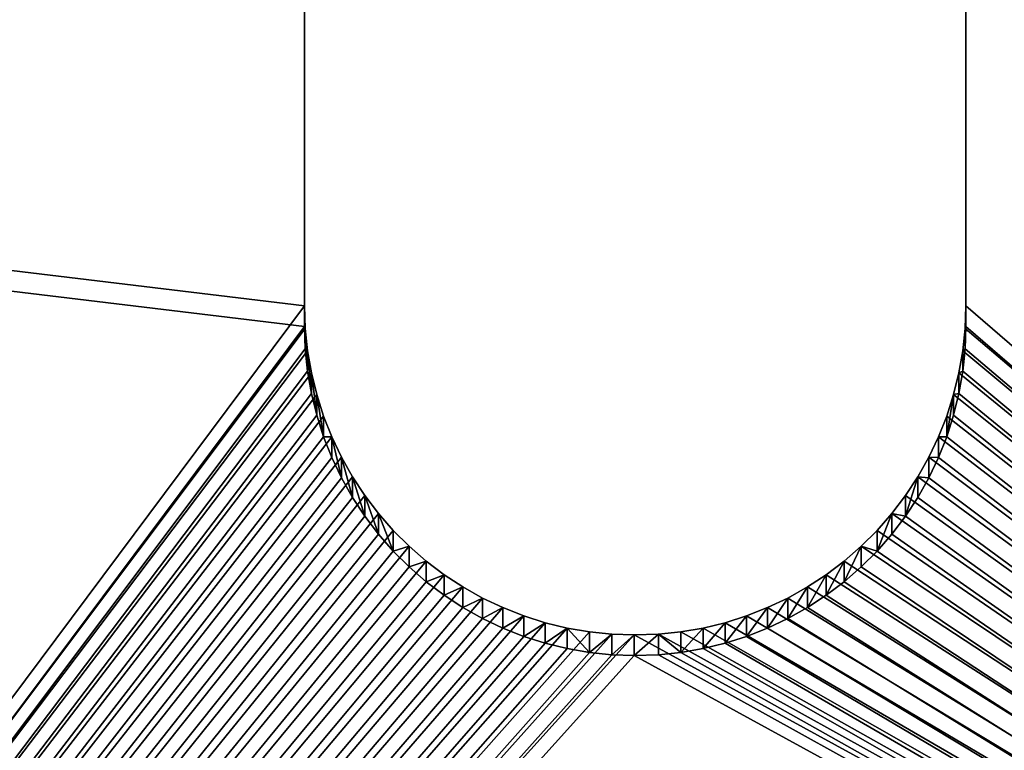
# Model space of a CAD drawing. Extents: x -13.1 to 21, y -2.2 to 32.8.
# Drawn here: x -6 to -5.5, y 15.8 to 16.2 of the extents above; entities that cross this region are included whole.
import ezdxf

# ---------------------------------------------------------------- set-up
doc = ezdxf.new("R2010")
doc.units = 0
doc.header["$MEASUREMENT"] = 0
doc.layers.get('0').update_dxf_attribs({"color": 13, "linetype": 'CONTINUOUS'})
doc.layers.add('LUMBER', color=134, linetype='CONTINUOUS')

# ---------------------------------------------------------------- blocks, each defined once
blk = doc.blocks.new('SEAT_SUPPORT_DXF_1')
for p, q in [((2.7377, 1.32407), (2.3617, 1.32407)), ((2.7377, 1.32407, -0.1875), (2.3617, 1.32407, -0.1875)), ((2.75046, 1.32364), (2.7377, 1.32407)), ((2.75046, 1.32364, -0.1875), (2.7377, 1.32407, -0.1875)), ((2.7377, 1.32407), (2.7377, 1.32407, -0.1875)), ((2.76316, 1.32233), (2.75046, 1.32364)), ((2.76316, 1.32233, -0.1875), (2.75046, 1.32364, -0.1875)), ((2.75046, 1.32364), (2.75046, 1.32364, -0.1875)), ((2.77574, 1.32016), (2.76316, 1.32233)), ((2.77574, 1.32016, -0.1875), (2.76316, 1.32233, -0.1875)), ((2.76316, 1.32233), (2.76316, 1.32233, -0.1875)), ((2.78815, 1.31714), (2.77574, 1.32016)), ((2.78815, 1.31714, -0.1875), (2.77574, 1.32016, -0.1875)), ((2.77574, 1.32016), (2.77574, 1.32016, -0.1875)), ((2.80032, 1.31328), (2.78815, 1.31714)), ((2.80032, 1.31328, -0.1875), (2.78815, 1.31714, -0.1875)), ((2.78815, 1.31714), (2.78815, 1.31714, -0.1875)), ((2.8122, 1.30859), (2.80032, 1.31328)), ((2.8122, 1.30859, -0.1875), (2.80032, 1.31328, -0.1875)), ((2.80032, 1.31328), (2.80032, 1.31328, -0.1875)), ((2.82373, 1.30311), (2.8122, 1.30859)), ((2.82373, 1.30311, -0.1875), (2.8122, 1.30859, -0.1875)), ((2.8122, 1.30859), (2.8122, 1.30859, -0.1875)), ((2.83486, 1.29685), (2.82373, 1.30311)), ((2.83486, 1.29685, -0.1875), (2.82373, 1.30311, -0.1875)), ((2.82373, 1.30311), (2.82373, 1.30311, -0.1875)), ((2.84554, 1.28985), (2.83486, 1.29685)), ((2.84554, 1.28985, -0.1875), (2.83486, 1.29685, -0.1875)), ((2.83486, 1.29685), (2.83486, 1.29685, -0.1875)), ((2.85571, 1.28213), (2.84554, 1.28985)), ((2.85571, 1.28213, -0.1875), (2.84554, 1.28985, -0.1875)), ((2.84554, 1.28985), (2.84554, 1.28985, -0.1875)), ((2.86533, 1.27374), (2.85571, 1.28213)), ((2.86533, 1.27374, -0.1875), (2.85571, 1.28213, -0.1875)), ((2.85571, 1.28213), (2.85571, 1.28213, -0.1875)), ((2.87436, 1.26471), (2.86533, 1.27374)), ((2.87436, 1.26471, -0.1875), (2.86533, 1.27374, -0.1875)), ((2.86533, 1.27374), (2.86533, 1.27374, -0.1875)), ((2.88276, 1.25509), (2.87436, 1.26471)), ((2.88276, 1.25509, -0.1875), (2.87436, 1.26471, -0.1875)), ((2.87436, 1.26471), (2.87436, 1.26471, -0.1875)), ((2.89047, 1.24491), (2.88276, 1.25509)), ((2.89047, 1.24491, -0.1875), (2.88276, 1.25509, -0.1875)), ((2.88276, 1.25509), (2.88276, 1.25509, -0.1875)), ((2.89747, 1.23424), (2.89047, 1.24491)), ((2.89747, 1.23424, -0.1875), (2.89047, 1.24491, -0.1875)), ((2.89047, 1.24491), (2.89047, 1.24491, -0.1875)), ((2.90373, 1.22311), (2.89747, 1.23424)), ((2.90373, 1.22311, -0.1875), (2.89747, 1.23424, -0.1875)), ((2.89747, 1.23424), (2.89747, 1.23424, -0.1875)), ((2.90922, 1.21158), (2.90373, 1.22311)), ((2.90922, 1.21158, -0.1875), (2.90373, 1.22311, -0.1875)), ((2.90373, 1.22311), (2.90373, 1.22311, -0.1875)), ((2.9139, 1.1997), (2.90922, 1.21158)), ((2.9139, 1.1997, -0.1875), (2.90922, 1.21158, -0.1875)), ((2.90922, 1.21158), (2.90922, 1.21158, -0.1875)), ((2.91776, 1.18753), (2.9139, 1.1997)), ((2.91776, 1.18753, -0.1875), (2.9139, 1.1997, -0.1875)), ((2.9139, 1.1997), (2.9139, 1.1997, -0.1875)), ((2.92079, 1.17512), (2.91776, 1.18753)), ((2.92079, 1.17512, -0.1875), (2.91776, 1.18753, -0.1875)), ((2.91776, 1.18753), (2.91776, 1.18753, -0.1875)), ((2.92296, 1.16254), (2.92079, 1.17512)), ((2.92296, 1.16254, -0.1875), (2.92079, 1.17512, -0.1875)), ((2.92079, 1.17512), (2.92079, 1.17512, -0.1875)), ((2.92426, 1.14984), (2.92296, 1.16254)), ((2.92426, 1.14984, -0.1875), (2.92296, 1.16254, -0.1875)), ((2.92296, 1.16254), (2.92296, 1.16254, -0.1875)), ((2.9247, 1.13707), (2.92426, 1.14984)), ((2.9247, 1.13707, -0.1875), (2.92426, 1.14984, -0.1875)), ((2.92426, 1.14984), (2.92426, 1.14984, -0.1875)), ((2.92426, 1.12331), (2.9247, 1.13707)), ((2.92426, 1.12331, -0.1875), (2.9247, 1.13707, -0.1875)), ((2.9247, 1.13707), (2.9247, 1.13707, -0.1875)), ((2.92296, 1.11061), (2.92426, 1.12331)), ((2.92296, 1.11061, -0.1875), (2.92426, 1.12331, -0.1875)), ((2.92426, 1.12331), (2.92426, 1.12331, -0.1875)), ((2.92079, 1.09803), (2.92296, 1.11061)), ((2.92079, 1.09803, -0.1875), (2.92296, 1.11061, -0.1875)), ((2.92296, 1.11061), (2.92296, 1.11061, -0.1875)), ((2.91776, 1.08562), (2.92079, 1.09803)), ((2.91776, 1.08562, -0.1875), (2.92079, 1.09803, -0.1875)), ((2.92079, 1.09803), (2.92079, 1.09803, -0.1875)), ((2.9139, 1.07345), (2.91776, 1.08562)), ((2.9139, 1.07345, -0.1875), (2.91776, 1.08562, -0.1875)), ((2.91776, 1.08562), (2.91776, 1.08562, -0.1875)), ((2.90922, 1.06157), (2.9139, 1.07345)), ((2.90922, 1.06157, -0.1875), (2.9139, 1.07345, -0.1875)), ((2.9139, 1.07345), (2.9139, 1.07345, -0.1875)), ((2.90373, 1.05004), (2.90922, 1.06157)), ((2.90373, 1.05004, -0.1875), (2.90922, 1.06157, -0.1875)), ((2.90922, 1.06157), (2.90922, 1.06157, -0.1875)), ((2.89747, 1.03891), (2.90373, 1.05004)), ((2.89747, 1.03891, -0.1875), (2.90373, 1.05004, -0.1875)), ((2.90373, 1.05004), (2.90373, 1.05004, -0.1875)), ((2.89047, 1.02823), (2.89747, 1.03891)), ((2.89047, 1.02823, -0.1875), (2.89747, 1.03891, -0.1875)), ((2.89747, 1.03891), (2.89747, 1.03891, -0.1875)), ((2.88276, 1.01806), (2.89047, 1.02823)), ((2.88276, 1.01806, -0.1875), (2.89047, 1.02823, -0.1875)), ((2.89047, 1.02823), (2.89047, 1.02823, -0.1875)), ((2.87436, 1.00844), (2.88276, 1.01806)), ((2.87436, 1.00844, -0.1875), (2.88276, 1.01806, -0.1875)), ((2.88276, 1.01806), (2.88276, 1.01806, -0.1875)), ((2.86533, 0.99941), (2.87436, 1.00844)), ((2.86533, 0.99941, -0.1875), (2.87436, 1.00844, -0.1875)), ((2.87436, 1.00844), (2.87436, 1.00844, -0.1875)), ((2.85571, 0.99102), (2.86533, 0.99941)), ((2.85571, 0.99102, -0.1875), (2.86533, 0.99941, -0.1875)), ((2.86533, 0.99941), (2.86533, 0.99941, -0.1875)), ((2.84554, 0.9833), (2.85571, 0.99102)), ((2.84554, 0.9833, -0.1875), (2.85571, 0.99102, -0.1875)), ((2.85571, 0.99102), (2.85571, 0.99102, -0.1875)), ((2.83486, 0.9763), (2.84554, 0.9833)), ((2.83486, 0.9763, -0.1875), (2.84554, 0.9833, -0.1875)), ((2.84554, 0.9833), (2.84554, 0.9833, -0.1875)), ((2.82373, 0.97004), (2.83486, 0.9763)), ((2.82373, 0.97004, -0.1875), (2.83486, 0.9763, -0.1875)), ((2.83486, 0.9763), (2.83486, 0.9763, -0.1875)), ((2.8122, 0.96456), (2.82373, 0.97004)), ((2.8122, 0.96456, -0.1875), (2.82373, 0.97004, -0.1875)), ((2.82373, 0.97004), (2.82373, 0.97004, -0.1875)), ((2.80032, 0.95987), (2.8122, 0.96456)), ((2.80032, 0.95987, -0.1875), (2.8122, 0.96456, -0.1875)), ((2.8122, 0.96456), (2.8122, 0.96456, -0.1875)), ((2.77574, 0.95299), (2.78815, 0.95601)), ((2.77574, 0.95299, -0.1875), (2.78815, 0.95601, -0.1875)), ((2.78815, 0.95601), (2.80032, 0.95987)), ((2.78815, 0.95601, -0.1875), (2.80032, 0.95987, -0.1875)), ((2.78815, 0.95601), (2.78815, 0.95601, -0.1875)), ((2.80032, 0.95987), (2.80032, 0.95987, -0.1875)), ((2.7377, 0.94907), (2.75046, 0.94951)), ((2.7377, 0.94907, -0.1875), (2.75046, 0.94951, -0.1875)), ((2.75046, 0.94951), (2.76316, 0.95082)), ((2.75046, 0.94951, -0.1875), (2.76316, 0.95082, -0.1875)), ((2.75046, 0.94951), (2.75046, 0.94951, -0.1875)), ((2.76316, 0.95082), (2.77574, 0.95299)), ((2.76316, 0.95082, -0.1875), (2.77574, 0.95299, -0.1875)), ((2.76316, 0.95082), (2.76316, 0.95082, -0.1875)), ((2.77574, 0.95299), (2.77574, 0.95299, -0.1875)), ((2.3617, 0.94907), (2.7377, 0.94907)), ((2.3617, 0.94907, -0.1875), (2.7377, 0.94907, -0.1875)), ((2.7377, 0.94907), (2.7377, 0.94907, -0.1875))]:
    blk.add_line(p, q)
mesh = blk.add_polyface()
corners = [(1.53125, 0.03125), (2.17513, 1.12331), (2.1747, 1.13607), (2.17644, 1.11061), (2.17861, 1.09803), (2.18163, 1.08562), (2.18549, 1.07345), (2.19018, 1.06157), (2.19566, 1.05004), (2.20192, 1.03891), (2.20892, 1.02823), (2.21664, 1.01806), (2.22503, 1.00844), (2.23406, 0.99941), (2.24368, 0.99102), (2.25386, 0.9833), (3.53125, 0.03125), (2.26453, 0.9763), (2.27566, 0.97004), (2.2872, 0.96456), (2.29907, 0.95987), (2.31125, 0.95601), (2.32365, 0.95299), (2.33623, 0.95082), (2.34894, 0.94951), (2.3617, 0.94907), (2.7377, 0.94907), (2.75046, 0.94951), (2.76316, 0.95082), (2.77574, 0.95299), (2.78815, 0.95601), (2.80032, 0.95987), (2.8122, 0.96456), (2.82373, 0.97004), (2.83486, 0.9763), (2.84554, 0.9833), (2.85571, 0.99102), (2.86533, 0.99941), (2.87436, 1.00844), (2.88276, 1.01806), (2.89047, 1.02823), (2.89747, 1.03891), (2.90373, 1.05004), (2.90922, 1.06157), (2.9139, 1.07345), (2.91776, 1.08562), (2.92079, 1.09803), (2.92296, 1.11061), (2.92426, 1.12331), (2.9247, 1.13707), (0.03475, 1.42889), (0.03125, 3.03125), (0.03125, 1.53125), (2.53125, 3.03125), (0.04522, 1.327), (0.06262, 1.22607), (0.08687, 1.12655), (0.11786, 1.02893), (0.15543, 0.93365), (0.19942, 0.84115), (0.24962, 0.75187), (0.3058, 0.66623), (0.36768, 0.58462), (0.435, 0.50742), (0.50742, 0.435), (0.58462, 0.36768), (0.66623, 0.3058), (0.75187, 0.24962), (0.84115, 0.19942), (0.93365, 0.15543), (1.02893, 0.11786), (1.12655, 0.08687), (1.22607, 0.06262), (1.327, 0.04522), (1.42889, 0.03475), (2.17861, 1.17512), (2.17644, 1.16254), (2.17513, 1.14984), (2.18163, 1.18753), (2.18549, 1.1997), (2.19018, 1.21158), (2.19566, 1.22311), (2.20192, 1.23424), (2.20892, 1.24491), (2.21664, 1.25509), (2.22503, 1.26471), (2.23406, 1.27374), (2.24368, 1.28213), (2.25386, 1.28985), (2.26453, 1.29685), (2.27566, 1.30311), (2.2872, 1.30859), (2.29907, 1.31328), (2.31125, 1.31714), (2.32365, 1.32016), (2.33623, 1.32233), (2.34894, 1.32364), (2.3617, 1.32407), (2.7377, 1.32407), (5.03125, 3.03125), (2.75046, 1.32364), (2.76316, 1.32233), (2.77574, 1.32016), (2.78815, 1.31714), (2.80032, 1.31328), (2.8122, 1.30859), (2.82373, 1.30311), (2.83486, 1.29685), (2.84554, 1.28985), (2.85571, 1.28213), (2.86533, 1.27374), (2.87436, 1.26471), (2.88276, 1.25509), (2.89047, 1.24491), (2.89747, 1.23424), (2.90373, 1.22311), (2.90922, 1.21158), (2.9139, 1.1997), (2.91776, 1.18753), (2.92079, 1.17512), (2.92296, 1.16254), (2.92426, 1.14984), (3.63361, 0.03475), (3.7355, 0.04522), (3.83643, 0.06262), (3.93595, 0.08687), (4.03357, 0.11786), (4.12885, 0.15543), (4.22135, 0.19942), (4.31063, 0.24962), (4.39627, 0.3058), (4.47788, 0.36768), (4.55508, 0.435), (4.6275, 0.50742), (4.69482, 0.58462), (4.7567, 0.66623), (4.81288, 0.75187), (4.86308, 0.84115), (4.90707, 0.93365), (4.94464, 1.02893), (4.97563, 1.12655), (4.99988, 1.22607), (5.01728, 1.327), (5.02775, 1.42889), (5.03125, 1.53125)]
mesh.append_faces([[corners[k] for k in face] for face in [(50, 51, 52), (99, 143, 144)]], dxfattribs={"vtx0": -1})
mesh.append_faces([[corners[k] for k in face] for face in [(1, 0, 3), (3, 0, 4), (4, 0, 5), (5, 0, 6), (6, 0, 7), (7, 0, 8), (8, 0, 9), (9, 0, 10), (10, 0, 11), (11, 0, 12), (12, 0, 13), (13, 0, 14), (14, 0, 15), (15, 16, 17), (17, 16, 18), (18, 16, 19), (19, 16, 20), (20, 16, 21), (21, 16, 22), (22, 16, 23), (23, 16, 24), (24, 16, 25), (25, 16, 26), (26, 16, 27), (27, 16, 28), (28, 16, 29), (29, 16, 30), (30, 16, 31), (31, 16, 32), (32, 16, 33), (33, 16, 34), (34, 16, 35), (35, 16, 36), (36, 16, 37), (37, 16, 38), (38, 16, 39), (39, 16, 40), (40, 16, 41), (41, 16, 42), (42, 16, 43), (43, 16, 44), (44, 16, 45), (45, 16, 46), (46, 16, 47), (47, 16, 48), (48, 16, 49), (51, 50, 53), (75, 0, 76), (76, 0, 77), (77, 0, 2), (53, 98, 99)]], dxfattribs={"vtx0": -1, "vtx1": -1})
mesh.append_faces([[corners[k] for k in face] for face in [(53, 0, 75), (99, 49, 16)]], dxfattribs={"vtx0": -1, "vtx1": -1, "vtx2": -1})
mesh.append_faces([[corners[k] for k in face] for face in [(0, 1, 2), (15, 0, 16), (53, 50, 54), (53, 54, 55), (53, 55, 56), (53, 56, 57), (53, 57, 58), (53, 58, 59), (53, 59, 60), (53, 60, 61), (53, 61, 62), (53, 62, 63), (53, 63, 64), (53, 64, 65), (53, 65, 66), (53, 66, 67), (53, 67, 68), (53, 68, 69), (53, 69, 70), (53, 70, 71), (53, 71, 72), (53, 72, 73), (53, 73, 74), (53, 74, 0), (53, 75, 78), (53, 78, 79), (53, 79, 80), (53, 80, 81), (53, 81, 82), (53, 82, 83), (53, 83, 84), (53, 84, 85), (53, 85, 86), (53, 86, 87), (53, 87, 88), (53, 88, 89), (53, 89, 90), (53, 90, 91), (53, 91, 92), (53, 92, 93), (53, 93, 94), (53, 94, 95), (53, 95, 96), (53, 96, 97), (53, 97, 98), (99, 98, 100), (99, 100, 101), (99, 101, 102), (99, 102, 103), (99, 103, 104), (99, 104, 105), (99, 105, 106), (99, 106, 107), (99, 107, 108), (99, 108, 109), (99, 109, 110), (99, 110, 111), (99, 111, 112), (99, 112, 113), (99, 113, 114), (99, 114, 115), (99, 115, 116), (99, 116, 117), (99, 117, 118), (99, 118, 119), (99, 119, 120), (99, 120, 121), (99, 121, 49), (99, 16, 122), (99, 122, 123), (99, 123, 124), (99, 124, 125), (99, 125, 126), (99, 126, 127), (99, 127, 128), (99, 128, 129), (99, 129, 130), (99, 130, 131), (99, 131, 132), (99, 132, 133), (99, 133, 134), (99, 134, 135), (99, 135, 136), (99, 136, 137), (99, 137, 138), (99, 138, 139), (99, 139, 140), (99, 140, 141), (99, 141, 142), (99, 142, 143)]], dxfattribs={"vtx0": -1, "vtx2": -1})
mesh = blk.add_polyface()
corners = [(2.53125, 3.03125, -0.1875), (0.03125, 1.53125, -0.1875), (0.03125, 3.03125, -0.1875), (0.03475, 1.42889, -0.1875), (0.04522, 1.327, -0.1875), (0.06262, 1.22607, -0.1875), (0.08687, 1.12655, -0.1875), (0.11786, 1.02893, -0.1875), (0.15543, 0.93365, -0.1875), (0.19942, 0.84115, -0.1875), (0.24962, 0.75187, -0.1875), (0.3058, 0.66623, -0.1875), (0.36768, 0.58462, -0.1875), (0.435, 0.50742, -0.1875), (0.50742, 0.435, -0.1875), (0.58462, 0.36768, -0.1875), (0.66623, 0.3058, -0.1875), (0.75187, 0.24962, -0.1875), (0.84115, 0.19942, -0.1875), (0.93365, 0.15543, -0.1875), (1.02893, 0.11786, -0.1875), (1.12655, 0.08687, -0.1875), (1.22607, 0.06262, -0.1875), (1.327, 0.04522, -0.1875), (1.42889, 0.03475, -0.1875), (1.53125, 0.03125, -0.1875), (2.17861, 1.17512, -0.1875), (2.17644, 1.16254, -0.1875), (2.17513, 1.14984, -0.1875), (2.1747, 1.13607, -0.1875), (2.18163, 1.18753, -0.1875), (2.18549, 1.1997, -0.1875), (2.19018, 1.21158, -0.1875), (2.19566, 1.22311, -0.1875), (2.20192, 1.23424, -0.1875), (2.20892, 1.24491, -0.1875), (2.21664, 1.25509, -0.1875), (2.22503, 1.26471, -0.1875), (2.23406, 1.27374, -0.1875), (2.24368, 1.28213, -0.1875), (2.25386, 1.28985, -0.1875), (2.26453, 1.29685, -0.1875), (2.27566, 1.30311, -0.1875), (2.2872, 1.30859, -0.1875), (2.29907, 1.31328, -0.1875), (2.31125, 1.31714, -0.1875), (2.32365, 1.32016, -0.1875), (2.33623, 1.32233, -0.1875), (2.34894, 1.32364, -0.1875), (2.3617, 1.32407, -0.1875), (2.7377, 1.32407, -0.1875), (5.03125, 3.03125, -0.1875), (2.75046, 1.32364, -0.1875), (2.76316, 1.32233, -0.1875), (2.77574, 1.32016, -0.1875), (2.78815, 1.31714, -0.1875), (2.80032, 1.31328, -0.1875), (2.8122, 1.30859, -0.1875), (2.82373, 1.30311, -0.1875), (2.83486, 1.29685, -0.1875), (2.84554, 1.28985, -0.1875), (2.85571, 1.28213, -0.1875), (2.86533, 1.27374, -0.1875), (2.87436, 1.26471, -0.1875), (2.88276, 1.25509, -0.1875), (2.89047, 1.24491, -0.1875), (2.89747, 1.23424, -0.1875), (2.90373, 1.22311, -0.1875), (2.90922, 1.21158, -0.1875), (2.9139, 1.1997, -0.1875), (2.91776, 1.18753, -0.1875), (2.92079, 1.17512, -0.1875), (2.92296, 1.16254, -0.1875), (2.92426, 1.14984, -0.1875), (2.9247, 1.13707, -0.1875), (3.53125, 0.03125, -0.1875), (3.63361, 0.03475, -0.1875), (3.7355, 0.04522, -0.1875), (3.83643, 0.06262, -0.1875), (3.93595, 0.08687, -0.1875), (4.03357, 0.11786, -0.1875), (4.12885, 0.15543, -0.1875), (4.22135, 0.19942, -0.1875), (4.31063, 0.24962, -0.1875), (4.39627, 0.3058, -0.1875), (4.47788, 0.36768, -0.1875), (4.55508, 0.435, -0.1875), (4.6275, 0.50742, -0.1875), (4.69482, 0.58462, -0.1875), (4.7567, 0.66623, -0.1875), (4.81288, 0.75187, -0.1875), (4.86308, 0.84115, -0.1875), (4.90707, 0.93365, -0.1875), (4.94464, 1.02893, -0.1875), (4.97563, 1.12655, -0.1875), (4.99988, 1.22607, -0.1875), (5.01728, 1.327, -0.1875), (5.02775, 1.42889, -0.1875), (5.03125, 1.53125, -0.1875), (2.25386, 0.9833, -0.1875), (2.24368, 0.99102, -0.1875), (2.23406, 0.99941, -0.1875), (2.22503, 1.00844, -0.1875), (2.21664, 1.01806, -0.1875), (2.20892, 1.02823, -0.1875), (2.20192, 1.03891, -0.1875), (2.19566, 1.05004, -0.1875), (2.19018, 1.06157, -0.1875), (2.18549, 1.07345, -0.1875), (2.18163, 1.08562, -0.1875), (2.17861, 1.09803, -0.1875), (2.17644, 1.11061, -0.1875), (2.17513, 1.12331, -0.1875), (2.26453, 0.9763, -0.1875), (2.27566, 0.97004, -0.1875), (2.2872, 0.96456, -0.1875), (2.29907, 0.95987, -0.1875), (2.31125, 0.95601, -0.1875), (2.32365, 0.95299, -0.1875), (2.33623, 0.95082, -0.1875), (2.34894, 0.94951, -0.1875), (2.3617, 0.94907, -0.1875), (2.7377, 0.94907, -0.1875), (2.75046, 0.94951, -0.1875), (2.76316, 0.95082, -0.1875), (2.77574, 0.95299, -0.1875), (2.78815, 0.95601, -0.1875), (2.80032, 0.95987, -0.1875), (2.8122, 0.96456, -0.1875), (2.82373, 0.97004, -0.1875), (2.83486, 0.9763, -0.1875), (2.84554, 0.9833, -0.1875), (2.85571, 0.99102, -0.1875), (2.86533, 0.99941, -0.1875), (2.87436, 1.00844, -0.1875), (2.88276, 1.01806, -0.1875), (2.89047, 1.02823, -0.1875), (2.89747, 1.03891, -0.1875), (2.90373, 1.05004, -0.1875), (2.90922, 1.06157, -0.1875), (2.9139, 1.07345, -0.1875), (2.91776, 1.08562, -0.1875), (2.92079, 1.09803, -0.1875), (2.92296, 1.11061, -0.1875), (2.92426, 1.12331, -0.1875)]
mesh.append_faces([[corners[k] for k in face] for face in [(0, 1, 2), (97, 51, 98)]], dxfattribs={"vtx0": -1})
mesh.append_faces([[corners[k] for k in face] for face in [(1, 0, 3), (3, 0, 4), (4, 0, 5), (5, 0, 6), (6, 0, 7), (7, 0, 8), (8, 0, 9), (9, 0, 10), (10, 0, 11), (11, 0, 12), (12, 0, 13), (13, 0, 14), (14, 0, 15), (15, 0, 16), (16, 0, 17), (17, 0, 18), (18, 0, 19), (19, 0, 20), (20, 0, 21), (21, 0, 22), (22, 0, 23), (23, 0, 24), (24, 0, 25), (26, 0, 30), (30, 0, 31), (31, 0, 32), (32, 0, 33), (33, 0, 34), (34, 0, 35), (35, 0, 36), (36, 0, 37), (37, 0, 38), (38, 0, 39), (39, 0, 40), (40, 0, 41), (41, 0, 42), (42, 0, 43), (43, 0, 44), (44, 0, 45), (45, 0, 46), (46, 0, 47), (47, 0, 48), (48, 0, 49), (49, 0, 50), (50, 51, 52), (52, 51, 53), (53, 51, 54), (54, 51, 55), (55, 51, 56), (56, 51, 57), (57, 51, 58), (58, 51, 59), (59, 51, 60), (60, 51, 61), (61, 51, 62), (62, 51, 63), (63, 51, 64), (64, 51, 65), (65, 51, 66), (66, 51, 67), (67, 51, 68), (68, 51, 69), (69, 51, 70), (70, 51, 71), (71, 51, 72), (72, 51, 73), (73, 51, 74), (75, 51, 76), (76, 51, 77), (77, 51, 78), (78, 51, 79), (79, 51, 80), (80, 51, 81), (81, 51, 82), (82, 51, 83), (83, 51, 84), (84, 51, 85), (85, 51, 86), (86, 51, 87), (87, 51, 88), (88, 51, 89), (89, 51, 90), (90, 51, 91), (91, 51, 92), (92, 51, 93), (93, 51, 94), (94, 51, 95), (95, 51, 96), (96, 51, 97), (25, 99, 75), (99, 25, 100), (100, 25, 101), (101, 25, 102), (102, 25, 103), (103, 25, 104), (104, 25, 105), (105, 25, 106), (106, 25, 107), (107, 25, 108), (108, 25, 109), (109, 25, 110), (110, 25, 111), (111, 25, 112), (112, 25, 29)]], dxfattribs={"vtx0": -1, "vtx1": -1})
mesh.append_faces([[corners[k] for k in face] for face in [(25, 0, 26), (74, 51, 75)]], dxfattribs={"vtx0": -1, "vtx1": -1, "vtx2": -1})
mesh.append_faces([[corners[k] for k in face] for face in [(25, 26, 27), (25, 27, 28), (25, 28, 29), (50, 0, 51), (75, 99, 113), (75, 113, 114), (75, 114, 115), (75, 115, 116), (75, 116, 117), (75, 117, 118), (75, 118, 119), (75, 119, 120), (75, 120, 121), (75, 121, 122), (75, 122, 123), (75, 123, 124), (75, 124, 125), (75, 125, 126), (75, 126, 127), (75, 127, 128), (75, 128, 129), (75, 129, 130), (75, 130, 131), (75, 131, 132), (75, 132, 133), (75, 133, 134), (75, 134, 135), (75, 135, 136), (75, 136, 137), (75, 137, 138), (75, 138, 139), (75, 139, 140), (75, 140, 141), (75, 141, 142), (75, 142, 143), (75, 143, 144), (75, 144, 74)]], dxfattribs={"vtx0": -1, "vtx2": -1})
mesh = blk.add_polyface()
corners = [(2.7377, 1.32407, -0.1875), (2.3617, 1.32407), (2.3617, 1.32407, -0.1875), (2.7377, 1.32407)]
mesh.append_faces([[corners[k] for k in face] for face in [(0, 1, 2), (1, 0, 3)]], dxfattribs={"vtx0": -1})
mesh = blk.add_polyface()
corners = [(2.75046, 1.32364), (2.7377, 1.32407, -0.1875), (2.75046, 1.32364, -0.1875), (2.7377, 1.32407)]
mesh.append_faces([[corners[k] for k in face] for face in [(0, 1, 2), (1, 0, 3)]], dxfattribs={"vtx0": -1})
mesh = blk.add_polyface()
corners = [(2.76316, 1.32233), (2.75046, 1.32364, -0.1875), (2.76316, 1.32233, -0.1875), (2.75046, 1.32364)]
mesh.append_faces([[corners[k] for k in face] for face in [(0, 1, 2), (1, 0, 3)]], dxfattribs={"vtx0": -1})
mesh = blk.add_polyface()
corners = [(2.77574, 1.32016), (2.76316, 1.32233, -0.1875), (2.77574, 1.32016, -0.1875), (2.76316, 1.32233)]
mesh.append_faces([[corners[k] for k in face] for face in [(0, 1, 2), (1, 0, 3)]], dxfattribs={"vtx0": -1})
mesh = blk.add_polyface()
corners = [(2.78815, 1.31714), (2.77574, 1.32016, -0.1875), (2.78815, 1.31714, -0.1875), (2.77574, 1.32016)]
mesh.append_faces([[corners[k] for k in face] for face in [(0, 1, 2), (1, 0, 3)]], dxfattribs={"vtx0": -1})
mesh = blk.add_polyface()
corners = [(2.80032, 1.31328), (2.78815, 1.31714, -0.1875), (2.80032, 1.31328, -0.1875), (2.78815, 1.31714)]
mesh.append_faces([[corners[k] for k in face] for face in [(0, 1, 2), (1, 0, 3)]], dxfattribs={"vtx0": -1})
mesh = blk.add_polyface()
corners = [(2.8122, 1.30859, -0.1875), (2.80032, 1.31328), (2.80032, 1.31328, -0.1875), (2.8122, 1.30859)]
mesh.append_faces([[corners[k] for k in face] for face in [(0, 1, 2), (1, 0, 3)]], dxfattribs={"vtx0": -1})
mesh = blk.add_polyface()
corners = [(2.82373, 1.30311), (2.8122, 1.30859, -0.1875), (2.82373, 1.30311, -0.1875), (2.8122, 1.30859)]
mesh.append_faces([[corners[k] for k in face] for face in [(0, 1, 2), (1, 0, 3)]], dxfattribs={"vtx0": -1})
mesh = blk.add_polyface()
corners = [(2.83486, 1.29685), (2.82373, 1.30311, -0.1875), (2.83486, 1.29685, -0.1875), (2.82373, 1.30311)]
mesh.append_faces([[corners[k] for k in face] for face in [(0, 1, 2), (1, 0, 3)]], dxfattribs={"vtx0": -1})
mesh = blk.add_polyface()
corners = [(2.84554, 1.28985), (2.83486, 1.29685, -0.1875), (2.84554, 1.28985, -0.1875), (2.83486, 1.29685)]
mesh.append_faces([[corners[k] for k in face] for face in [(0, 1, 2), (1, 0, 3)]], dxfattribs={"vtx0": -1})
mesh = blk.add_polyface()
corners = [(2.85571, 1.28213), (2.84554, 1.28985, -0.1875), (2.85571, 1.28213, -0.1875), (2.84554, 1.28985)]
mesh.append_faces([[corners[k] for k in face] for face in [(0, 1, 2), (1, 0, 3)]], dxfattribs={"vtx0": -1})
mesh = blk.add_polyface()
corners = [(2.86533, 1.27374), (2.85571, 1.28213, -0.1875), (2.86533, 1.27374, -0.1875), (2.85571, 1.28213)]
mesh.append_faces([[corners[k] for k in face] for face in [(0, 1, 2), (1, 0, 3)]], dxfattribs={"vtx0": -1})
mesh = blk.add_polyface()
corners = [(2.86533, 1.27374), (2.87436, 1.26471, -0.1875), (2.87436, 1.26471), (2.86533, 1.27374, -0.1875)]
mesh.append_faces([[corners[k] for k in face] for face in [(0, 1, 2), (1, 0, 3)]], dxfattribs={"vtx0": -1})
mesh = blk.add_polyface()
corners = [(2.87436, 1.26471), (2.88276, 1.25509, -0.1875), (2.88276, 1.25509), (2.87436, 1.26471, -0.1875)]
mesh.append_faces([[corners[k] for k in face] for face in [(0, 1, 2), (1, 0, 3)]], dxfattribs={"vtx0": -1})
mesh = blk.add_polyface()
corners = [(2.88276, 1.25509), (2.89047, 1.24491, -0.1875), (2.89047, 1.24491), (2.88276, 1.25509, -0.1875)]
mesh.append_faces([[corners[k] for k in face] for face in [(0, 1, 2), (1, 0, 3)]], dxfattribs={"vtx0": -1})
mesh = blk.add_polyface()
corners = [(2.89047, 1.24491), (2.89747, 1.23424, -0.1875), (2.89747, 1.23424), (2.89047, 1.24491, -0.1875)]
mesh.append_faces([[corners[k] for k in face] for face in [(0, 1, 2), (1, 0, 3)]], dxfattribs={"vtx0": -1})
mesh = blk.add_polyface()
corners = [(2.89747, 1.23424), (2.90373, 1.22311, -0.1875), (2.90373, 1.22311), (2.89747, 1.23424, -0.1875)]
mesh.append_faces([[corners[k] for k in face] for face in [(0, 1, 2), (1, 0, 3)]], dxfattribs={"vtx0": -1})
mesh = blk.add_polyface()
corners = [(2.90373, 1.22311), (2.90922, 1.21158, -0.1875), (2.90922, 1.21158), (2.90373, 1.22311, -0.1875)]
mesh.append_faces([[corners[k] for k in face] for face in [(0, 1, 2), (1, 0, 3)]], dxfattribs={"vtx0": -1})
mesh = blk.add_polyface()
corners = [(2.90922, 1.21158), (2.9139, 1.1997, -0.1875), (2.9139, 1.1997), (2.90922, 1.21158, -0.1875)]
mesh.append_faces([[corners[k] for k in face] for face in [(0, 1, 2), (1, 0, 3)]], dxfattribs={"vtx0": -1})
mesh = blk.add_polyface()
corners = [(2.9139, 1.1997), (2.91776, 1.18753, -0.1875), (2.91776, 1.18753), (2.9139, 1.1997, -0.1875)]
mesh.append_faces([[corners[k] for k in face] for face in [(0, 1, 2), (1, 0, 3)]], dxfattribs={"vtx0": -1})
mesh = blk.add_polyface()
corners = [(2.91776, 1.18753), (2.92079, 1.17512, -0.1875), (2.92079, 1.17512), (2.91776, 1.18753, -0.1875)]
mesh.append_faces([[corners[k] for k in face] for face in [(0, 1, 2), (1, 0, 3)]], dxfattribs={"vtx0": -1})
mesh = blk.add_polyface()
corners = [(2.92296, 1.16254), (2.92079, 1.17512, -0.1875), (2.92296, 1.16254, -0.1875), (2.92079, 1.17512)]
mesh.append_faces([[corners[k] for k in face] for face in [(0, 1, 2), (1, 0, 3)]], dxfattribs={"vtx0": -1})
mesh = blk.add_polyface()
corners = [(2.92296, 1.16254), (2.92426, 1.14984, -0.1875), (2.92426, 1.14984), (2.92296, 1.16254, -0.1875)]
mesh.append_faces([[corners[k] for k in face] for face in [(0, 1, 2), (1, 0, 3)]], dxfattribs={"vtx0": -1})
mesh = blk.add_polyface()
corners = [(2.92426, 1.14984), (2.9247, 1.13707, -0.1875), (2.9247, 1.13707), (2.92426, 1.14984, -0.1875)]
mesh.append_faces([[corners[k] for k in face] for face in [(0, 1, 2), (1, 0, 3)]], dxfattribs={"vtx0": -1})
mesh = blk.add_polyface()
corners = [(2.9247, 1.13707), (2.92426, 1.12331, -0.1875), (2.92426, 1.12331), (2.9247, 1.13707, -0.1875)]
mesh.append_faces([[corners[k] for k in face] for face in [(0, 1, 2), (1, 0, 3)]], dxfattribs={"vtx0": -1})
mesh = blk.add_polyface()
corners = [(2.92296, 1.11061), (2.92426, 1.12331, -0.1875), (2.92296, 1.11061, -0.1875), (2.92426, 1.12331)]
mesh.append_faces([[corners[k] for k in face] for face in [(0, 1, 2), (1, 0, 3)]], dxfattribs={"vtx0": -1})
mesh = blk.add_polyface()
corners = [(2.92296, 1.11061), (2.92079, 1.09803, -0.1875), (2.92079, 1.09803), (2.92296, 1.11061, -0.1875)]
mesh.append_faces([[corners[k] for k in face] for face in [(0, 1, 2), (1, 0, 3)]], dxfattribs={"vtx0": -1})
mesh = blk.add_polyface()
corners = [(2.92079, 1.09803), (2.91776, 1.08562, -0.1875), (2.91776, 1.08562), (2.92079, 1.09803, -0.1875)]
mesh.append_faces([[corners[k] for k in face] for face in [(0, 1, 2), (1, 0, 3)]], dxfattribs={"vtx0": -1})
mesh = blk.add_polyface()
corners = [(2.91776, 1.08562), (2.9139, 1.07345, -0.1875), (2.9139, 1.07345), (2.91776, 1.08562, -0.1875)]
mesh.append_faces([[corners[k] for k in face] for face in [(0, 1, 2), (1, 0, 3)]], dxfattribs={"vtx0": -1})
mesh = blk.add_polyface()
corners = [(2.9139, 1.07345), (2.90922, 1.06157, -0.1875), (2.90922, 1.06157), (2.9139, 1.07345, -0.1875)]
mesh.append_faces([[corners[k] for k in face] for face in [(0, 1, 2), (1, 0, 3)]], dxfattribs={"vtx0": -1})
mesh = blk.add_polyface()
corners = [(2.90922, 1.06157), (2.90373, 1.05004, -0.1875), (2.90373, 1.05004), (2.90922, 1.06157, -0.1875)]
mesh.append_faces([[corners[k] for k in face] for face in [(0, 1, 2), (1, 0, 3)]], dxfattribs={"vtx0": -1})
mesh = blk.add_polyface()
corners = [(2.90373, 1.05004), (2.89747, 1.03891, -0.1875), (2.89747, 1.03891), (2.90373, 1.05004, -0.1875)]
mesh.append_faces([[corners[k] for k in face] for face in [(0, 1, 2), (1, 0, 3)]], dxfattribs={"vtx0": -1})
mesh = blk.add_polyface()
corners = [(2.89747, 1.03891), (2.89047, 1.02823, -0.1875), (2.89047, 1.02823), (2.89747, 1.03891, -0.1875)]
mesh.append_faces([[corners[k] for k in face] for face in [(0, 1, 2), (1, 0, 3)]], dxfattribs={"vtx0": -1})
mesh = blk.add_polyface()
corners = [(2.89047, 1.02823), (2.88276, 1.01806, -0.1875), (2.88276, 1.01806), (2.89047, 1.02823, -0.1875)]
mesh.append_faces([[corners[k] for k in face] for face in [(0, 1, 2), (1, 0, 3)]], dxfattribs={"vtx0": -1})
mesh = blk.add_polyface()
corners = [(2.88276, 1.01806), (2.87436, 1.00844, -0.1875), (2.87436, 1.00844), (2.88276, 1.01806, -0.1875)]
mesh.append_faces([[corners[k] for k in face] for face in [(0, 1, 2), (1, 0, 3)]], dxfattribs={"vtx0": -1})
mesh = blk.add_polyface()
corners = [(2.86533, 0.99941), (2.87436, 1.00844, -0.1875), (2.86533, 0.99941, -0.1875), (2.87436, 1.00844)]
mesh.append_faces([[corners[k] for k in face] for face in [(0, 1, 2), (1, 0, 3)]], dxfattribs={"vtx0": -1})
mesh = blk.add_polyface()
corners = [(2.85571, 0.99102, -0.1875), (2.86533, 0.99941), (2.86533, 0.99941, -0.1875), (2.85571, 0.99102)]
mesh.append_faces([[corners[k] for k in face] for face in [(0, 1, 2), (1, 0, 3)]], dxfattribs={"vtx0": -1})
mesh = blk.add_polyface()
corners = [(2.84554, 0.9833), (2.85571, 0.99102, -0.1875), (2.84554, 0.9833, -0.1875), (2.85571, 0.99102)]
mesh.append_faces([[corners[k] for k in face] for face in [(0, 1, 2), (1, 0, 3)]], dxfattribs={"vtx0": -1})
mesh = blk.add_polyface()
corners = [(2.83486, 0.9763, -0.1875), (2.84554, 0.9833), (2.84554, 0.9833, -0.1875), (2.83486, 0.9763)]
mesh.append_faces([[corners[k] for k in face] for face in [(0, 1, 2), (1, 0, 3)]], dxfattribs={"vtx0": -1})
mesh = blk.add_polyface()
corners = [(2.82373, 0.97004), (2.83486, 0.9763, -0.1875), (2.82373, 0.97004, -0.1875), (2.83486, 0.9763)]
mesh.append_faces([[corners[k] for k in face] for face in [(0, 1, 2), (1, 0, 3)]], dxfattribs={"vtx0": -1})
mesh = blk.add_polyface()
corners = [(2.8122, 0.96456), (2.82373, 0.97004, -0.1875), (2.8122, 0.96456, -0.1875), (2.82373, 0.97004)]
mesh.append_faces([[corners[k] for k in face] for face in [(0, 1, 2), (1, 0, 3)]], dxfattribs={"vtx0": -1})
mesh = blk.add_polyface()
corners = [(2.80032, 0.95987), (2.8122, 0.96456, -0.1875), (2.80032, 0.95987, -0.1875), (2.8122, 0.96456)]
mesh.append_faces([[corners[k] for k in face] for face in [(0, 1, 2), (1, 0, 3)]], dxfattribs={"vtx0": -1})
mesh = blk.add_polyface()
corners = [(2.77574, 0.95299), (2.78815, 0.95601, -0.1875), (2.77574, 0.95299, -0.1875), (2.78815, 0.95601)]
mesh.append_faces([[corners[k] for k in face] for face in [(0, 1, 2), (1, 0, 3)]], dxfattribs={"vtx0": -1})
mesh = blk.add_polyface()
corners = [(2.78815, 0.95601, -0.1875), (2.80032, 0.95987), (2.80032, 0.95987, -0.1875), (2.78815, 0.95601)]
mesh.append_faces([[corners[k] for k in face] for face in [(0, 1, 2), (1, 0, 3)]], dxfattribs={"vtx0": -1})
mesh = blk.add_polyface()
corners = [(2.7377, 0.94907), (2.75046, 0.94951, -0.1875), (2.7377, 0.94907, -0.1875), (2.75046, 0.94951)]
mesh.append_faces([[corners[k] for k in face] for face in [(0, 1, 2), (1, 0, 3)]], dxfattribs={"vtx0": -1})
mesh = blk.add_polyface()
corners = [(2.75046, 0.94951), (2.76316, 0.95082, -0.1875), (2.75046, 0.94951, -0.1875), (2.76316, 0.95082)]
mesh.append_faces([[corners[k] for k in face] for face in [(0, 1, 2), (1, 0, 3)]], dxfattribs={"vtx0": -1})
mesh = blk.add_polyface()
corners = [(2.76316, 0.95082), (2.77574, 0.95299, -0.1875), (2.76316, 0.95082, -0.1875), (2.77574, 0.95299)]
mesh.append_faces([[corners[k] for k in face] for face in [(0, 1, 2), (1, 0, 3)]], dxfattribs={"vtx0": -1})
mesh = blk.add_polyface()
corners = [(2.3617, 0.94907, -0.1875), (2.7377, 0.94907), (2.7377, 0.94907, -0.1875), (2.3617, 0.94907)]
mesh.append_faces([[corners[k] for k in face] for face in [(0, 1, 2), (1, 0, 3)]], dxfattribs={"vtx0": -1})
blk = doc.blocks.new('COMPONENT_3')
mesh = blk.add_polyface()
corners = [(0.5, 5.93703, 0), (0.5, -0.06203, 0), (0.5, 0, 0), (23.5, -0.06203), (23.5, 5.9375)]
mesh.append_faces([[corners[k] for k in face] for face in [(0, 1, 2), (3, 0, 4)]], dxfattribs={"vtx0": -1})
mesh.append_faces([[corners[k] for k in face] for face in [(1, 0, 3)]], dxfattribs={"vtx0": -1, "vtx1": -1})
mesh = blk.add_polyface()
corners = [(23.5, -0.06203, 1), (0.5, 5.93703, 1), (0.5, -0.06203, 1), (23.5, 5.93703, 1)]
mesh.append_faces([[corners[k] for k in face] for face in [(0, 1, 2), (1, 0, 3)]], dxfattribs={"vtx0": -1})

msp = doc.modelspace()

# ---------------------------------------------------------------- block references
at = {"color": 15, "extrusion": (1.23567e-14, 0.062365, -0.998053), "zscale": -1, "rotation": 270.0000008537621}
msp.add_blockref('SEAT_SUPPORT_DXF_1', (4.5309, 18.26167, 8.54266), dxfattribs=at)
at = {"layer": 'LUMBER', "color": 8, "extrusion": (-2.63909e-10, -0.062365, 0.998053), "rotation": 359.9999999314924}
msp.add_blockref('COMPONENT_3', (-8.06215, 12.29339, -8.54266), dxfattribs=at)

doc.saveas('drawing.dxf')
